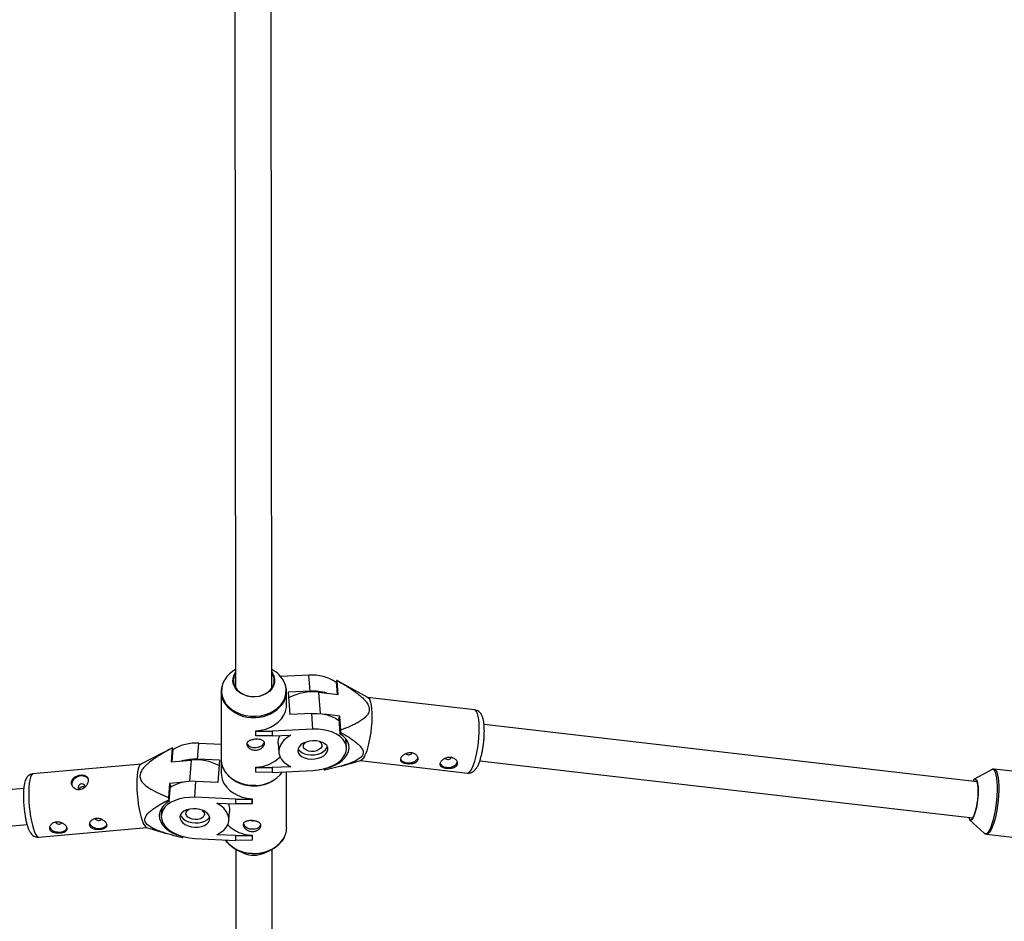
# Model space of a CAD drawing. Units: millimetres. Extents: x -6817 to 1074, y -13196 to -5304.
# Drawn here: x -2973 to -2539, y -11393 to -10996 of the extents above; entities that cross this region are included whole.
import ezdxf

# ---------------------------------------------------------------- set-up
doc = ezdxf.new("R2010")
doc.units = ezdxf.units.MM

msp = doc.modelspace()

# ---------------------------------------------------------------- linework, layer by layer
at = {"color": 7, "linetype": 'Continuous', "lineweight": 25}
for p, q in [((-2877.92, -10919.09), (-2877.52, -11289.79)), ((-2861.53, -11289.77), (-2861.92, -10919.07)), ((-2845.24, -11284.26), (-2857.67, -11284.83)), ((-2844.73, -11291.28), (-2845.24, -11284.26)), ((-2833, -11286.45), (-2833.28, -11287.11)), ((-2833.28, -11287.11), (-2832.87, -11292.66)), ((-2819.27, -11294.08), (-2832.93, -11286.49)), ((-2832.33, -11292.72), (-2832.78, -11286.58)), ((-2883.92, -11291.42), (-2883.89, -11321.33)), ((-2855.12, -11297.29), (-2855.12, -11291.39)), ((-2844.73, -11291.28), (-2854.4, -11291.73)), ((-2854.4, -11291.73), (-2853.69, -11301.44)), ((-2841.01, -11291.72), (-2832.33, -11292.72)), ((-2772.28, -11299.46), (-2819.42, -11294)), ((-2844.01, -11301), (-2853.69, -11301.44)), ((-2843.5, -11308.03), (-2844.01, -11301)), ((-2831.63, -11302.2), (-2838.4, -11301.42)), ((-2832.09, -11303.29), (-2831.63, -11302.2)), ((-2831.18, -11308.34), (-2831.63, -11302.2)), ((-2832.09, -11303.29), (-2831.6, -11310.01)), ((-2551.05, -11331.13), (-2768.15, -11305.98)), ((-2868.68, -11310.75), (-2868.68, -11308.67)), ((-2868.68, -11308.79), (-2868.68, -11308.67)), ((-2868.67, -11310.87), (-2868.68, -11308.79)), ((-2868.68, -11308.79), (-2861.51, -11308.86)), ((-2868.67, -11310.87), (-2868.68, -11310.75)), ((-2861.51, -11310.94), (-2868.67, -11310.87)), ((-2843.5, -11308.03), (-2861.51, -11308.86)), ((-2861.51, -11308.86), (-2861.51, -11310.94)), ((-2861.51, -11310.94), (-2853.17, -11310.55)), ((-2831.6, -11310.01), (-2831.32, -11309.35)), ((-2894.28, -11321.22), (-2893.76, -11314.2)), ((-2883.9, -11314.65), (-2893.76, -11314.2)), ((-2858.78, -11314.33), (-2858.5, -11318.17)), ((-2828.73, -11316), (-2829, -11312.24)), ((-2905.33, -11316.15), (-2919.26, -11323.39)), ((-2905.48, -11316.26), (-2905.94, -11322.4)), ((-2905.46, -11322.35), (-2905.05, -11316.78)), ((-2905.05, -11316.78), (-2905.28, -11316.12)), ((-2919.14, -11323.32), (-2966.77, -11327.62)), ((-2905.94, -11322.4), (-2897.17, -11321.6)), ((-2884.6, -11321.66), (-2894.28, -11321.22)), ((-2884.6, -11321.66), (-2885.32, -11331.38)), ((-2883.89, -11321.34), (-2883.89, -11327.24)), ((-2831.03, -11324.19), (-2822.48, -11321.77)), ((-2822.64, -11321.81), (-2775.5, -11327.27)), ((-2770, -11321.87), (-2552.89, -11347.02)), ((-2868.66, -11326.78), (-2868.67, -11324.7)), ((-2868.66, -11324.82), (-2868.67, -11324.7)), ((-2868.66, -11326.9), (-2868.66, -11324.82)), ((-2868.66, -11324.82), (-2861.49, -11324.89)), ((-2868.66, -11326.9), (-2868.66, -11326.78)), ((-2861.49, -11326.97), (-2868.66, -11326.9)), ((-2853.16, -11324.5), (-2861.49, -11324.89)), ((-2861.49, -11324.89), (-2861.49, -11326.97)), ((-2861.49, -11326.97), (-2843.48, -11326.13)), ((-2855.06, -11351.22), (-2855.09, -11326.67)), ((-2838.6, -11325.4), (-2838.57, -11325.83)), ((-2838.34, -11325.97), (-2838.06, -11325.31)), ((-2838.06, -11325.31), (-2838.07, -11325.26)), ((-2544.7, -11325.79), (-2552.3, -11329.92)), ((-2544.7, -11325.79), (-2544.77, -11325.83)), ((-2534.26, -11326.63), (-2543.57, -11325.55)), ((-2906.63, -11331.87), (-2907.08, -11338.01)), ((-2900.31, -11331.3), (-2906.63, -11331.87)), ((-2906.63, -11331.87), (-2906.24, -11332.97)), ((-2895.51, -11337.96), (-2894.99, -11330.94)), ((-2885.32, -11331.38), (-2894.99, -11330.94)), ((-2970.81, -11334.01), (-3152.7, -11350.42)), ((-2906.73, -11339.68), (-2906.24, -11332.97)), ((-2906.97, -11339.02), (-2906.73, -11339.68)), ((-2877.5, -11338.79), (-2895.51, -11337.96)), ((-2885.83, -11340.49), (-2877.5, -11340.87)), ((-2877.5, -11338.79), (-2870.33, -11338.72)), ((-2877.5, -11340.87), (-2877.5, -11338.79)), ((-2870.33, -11340.8), (-2877.5, -11340.87)), ((-2870.33, -11338.72), (-2870.32, -11338.6)), ((-2870.33, -11338.72), (-2870.33, -11340.8)), ((-2870.33, -11340.8), (-2870.32, -11340.68)), ((-2870.32, -11338.6), (-2870.32, -11340.68)), ((-2910.01, -11342.51), (-2910.26, -11345.93)), ((-2880.49, -11348.12), (-2880.2, -11344.22)), ((-3151.25, -11366.36), (-2969.39, -11349.94)), ((-2554.38, -11347.92), (-2547.93, -11353.67)), ((-2964.25, -11355.51), (-2916.62, -11351.21)), ((-2916.75, -11351.17), (-2908.01, -11353.87)), ((-2877.48, -11354.82), (-2885.82, -11354.44)), ((-2546.89, -11354.16), (-2499.7, -11359.63)), ((-2546.84, -11354.17), (-2546.89, -11354.16)), ((-2901.23, -11355.1), (-2901, -11355.75)), ((-2900.8, -11355.62), (-2900.77, -11355.23)), ((-2895.49, -11356.07), (-2877.48, -11356.9)), ((-2877.48, -11354.82), (-2870.31, -11354.75)), ((-2877.48, -11356.9), (-2877.48, -11354.82)), ((-2870.31, -11356.83), (-2877.48, -11356.9)), ((-2870.31, -11354.75), (-2870.3, -11354.63)), ((-2870.31, -11354.75), (-2870.31, -11356.83)), ((-2870.31, -11356.83), (-2870.3, -11356.71)), ((-2870.3, -11354.63), (-2870.3, -11356.71)), ((-2877.45, -11360.9), (-2877.1, -11691.76)), ((-2876.4, -11361.41), (-2873.93, -11362.5)), ((-2864.96, -11362.49), (-2862.5, -11361.39)), ((-2861.1, -11691.74), (-2861.45, -11360.88))]:
    msp.add_line(p, q, dxfattribs=at)
at = {"color": 8, "linetype": 'Continuous', "lineweight": 25}
for p, q in [((-2841.01, -11291.72), (-2840.32, -11301.11)), ((-2897.17, -11321.6), (-2897.86, -11330.98))]:
    msp.add_line(p, q, dxfattribs=at)
at = {"color": 7, "linetype": 'Continuous', "lineweight": 25, "flags": 128}
for points in [[(-2861.53, -11282.91), (-2861.26, -11283.32), (-2860.64, -11284.66), (-2860.36, -11286.06), (-2860.43, -11287.49), (-2860.86, -11288.87), (-2861.61, -11290.16), (-2862.67, -11291.32), (-2863.99, -11292.28), (-2865.53, -11293.02), (-2867.22, -11293.52), (-2869, -11293.74), (-2870.8, -11293.68), (-2872.55, -11293.35), (-2874.18, -11292.75), (-2875.64, -11291.91), (-2876.86, -11290.87), (-2877.79, -11289.65), (-2878.42, -11288.32), (-2878.7, -11286.91), (-2878.62, -11285.49), (-2878.2, -11284.1), (-2877.53, -11282.93)], [(-2877.53, -11283.27), (-2877.82, -11283.76), (-2878.36, -11285.14), (-2878.53, -11286.58), (-2878.33, -11288.01), (-2877.77, -11289.38), (-2876.88, -11290.63), (-2875.68, -11291.72), (-2874.23, -11292.59), (-2872.59, -11293.22), (-2870.83, -11293.57), (-2869.01, -11293.63)], [(-2869.01, -11293.63), (-2867.21, -11293.4), (-2865.51, -11292.89), (-2863.97, -11292.12), (-2862.66, -11291.12), (-2861.63, -11289.93), (-2860.92, -11288.6), (-2860.57, -11287.19), (-2860.58, -11285.75), (-2860.96, -11284.34), (-2861.53, -11283.25)], [(-2868.68, -11308.67), (-2866.45, -11308.43), (-2864.28, -11307.91), (-2862.25, -11307.13), (-2860.39, -11306.11), (-2858.76, -11304.87), (-2857.4, -11303.45), (-2856.33, -11301.87), (-2855.59, -11300.19), (-2855.19, -11298.43), (-2855.12, -11297.29)], [(-2819.27, -11294.08), (-2818.94, -11294.35), (-2818.51, -11295.05), (-2818.15, -11296.07), (-2817.86, -11297.4), (-2817.66, -11299), (-2817.55, -11300.84), (-2817.54, -11302.85), (-2817.62, -11305), (-2817.8, -11307.22), (-2818.06, -11309.45), (-2818.4, -11311.65), (-2818.82, -11313.75), (-2819.29, -11315.7), (-2819.82, -11317.44), (-2820.38, -11318.94)], [(-2844.01, -11301), (-2841.7, -11301), (-2839.45, -11301.23), (-2837.3, -11301.67), (-2835.33, -11302.32), (-2833.56, -11303.17), (-2832.06, -11304.18), (-2832.03, -11304.2)], [(-2853.17, -11310.55), (-2854.86, -11311.64), (-2856.27, -11312.86), (-2857.35, -11314.2), (-2858.09, -11315.6), (-2858.47, -11317.05), (-2858.47, -11318.5), (-2858.09, -11319.91), (-2857.35, -11321.24), (-2856.26, -11322.48), (-2854.85, -11323.57), (-2853.16, -11324.5)], [(-2843.48, -11326.13), (-2841.17, -11325.92), (-2838.91, -11325.48), (-2836.77, -11324.84), (-2834.8, -11324), (-2833.03, -11323), (-2831.53, -11321.85), (-2830.32, -11320.58), (-2829.43, -11319.23), (-2828.89, -11317.82), (-2828.71, -11316.4), (-2828.9, -11314.99), (-2829.44, -11313.63), (-2830.33, -11312.36), (-2831.54, -11311.2), (-2833.05, -11310.19), (-2834.81, -11309.35), (-2836.79, -11308.7), (-2838.93, -11308.26), (-2841.19, -11308.03), (-2843.5, -11308.03)], [(-2838.06, -11325.31), (-2835.91, -11324.69), (-2833.92, -11323.87), (-2832.13, -11322.88), (-2830.59, -11321.74), (-2829.35, -11320.48), (-2828.41, -11319.14), (-2827.82, -11317.74), (-2827.58, -11316.31), (-2827.71, -11314.9), (-2828.18, -11313.53), (-2829.01, -11312.23), (-2830.15, -11311.05), (-2831.6, -11310.01)], [(-2872.6, -11314.24), (-2872.46, -11314.6), (-2871.91, -11315.24), (-2871.04, -11315.72), (-2869.96, -11316.01), (-2868.76, -11316.07), (-2867.55, -11315.9), (-2866.47, -11315.51), (-2865.61, -11314.94), (-2865.05, -11314.25), (-2864.88, -11313.73)], [(-2843.49, -11313.04), (-2845.01, -11313.22), (-2846.45, -11313.61), (-2847.73, -11314.18), (-2848.78, -11314.91), (-2849.54, -11315.76), (-2849.98, -11316.68), (-2850.07, -11317.62), (-2849.8, -11318.53), (-2849.19, -11319.36), (-2848.28, -11320.07), (-2847.11, -11320.62), (-2845.74, -11320.98), (-2844.25, -11321.13), (-2842.72, -11321.06), (-2841.23, -11320.77), (-2839.86, -11320.29), (-2838.69, -11319.63), (-2837.78, -11318.84), (-2837.18, -11317.95), (-2836.91, -11317.01), (-2837, -11316.08), (-2837.44, -11315.2), (-2838.21, -11314.42), (-2839.26, -11313.79), (-2840.54, -11313.33), (-2841.97, -11313.08), (-2843.49, -11313.04)], [(-2840.68, -11313.39), (-2840.42, -11313.55), (-2839.81, -11314.17), (-2839.54, -11314.89), (-2839.63, -11315.64), (-2840.08, -11316.35), (-2840.84, -11316.97), (-2841.84, -11317.44), (-2843.01, -11317.72), (-2844.23, -11317.77), (-2845.4, -11317.61), (-2846.4, -11317.23), (-2847.17, -11316.68), (-2847.61, -11316.01), (-2847.7, -11315.26), (-2847.43, -11314.52), (-2846.82, -11313.85), (-2846.59, -11313.68)], [(-2849.97, -11316.64), (-2849.93, -11316.71), (-2849.33, -11317.55), (-2848.41, -11318.26), (-2847.24, -11318.8), (-2845.87, -11319.16), (-2844.38, -11319.31), (-2842.85, -11319.24), (-2841.36, -11318.95), (-2840, -11318.47), (-2838.83, -11317.81), (-2837.91, -11317.02), (-2837.31, -11316.13), (-2837.14, -11315.7)], [(-2918.57, -11348.31), (-2919.05, -11346.81), (-2919.49, -11345.05), (-2919.89, -11343.1), (-2920.23, -11340.99), (-2920.51, -11338.78), (-2920.72, -11336.54), (-2920.85, -11334.32), (-2920.9, -11332.17), (-2920.87, -11330.15), (-2920.76, -11328.32), (-2920.57, -11326.72), (-2920.31, -11325.39), (-2919.98, -11324.37), (-2919.6, -11323.68), (-2919.26, -11323.39)], [(-2804.95, -11321.03), (-2804.76, -11321.42), (-2804.15, -11322.04), (-2803.24, -11322.49), (-2802.13, -11322.74), (-2800.92, -11322.76), (-2799.72, -11322.55), (-2798.67, -11322.13), (-2797.86, -11321.53), (-2797.37, -11320.83), (-2797.26, -11320.47)], [(-2787.58, -11323.04), (-2787.39, -11323.43), (-2786.77, -11324.05), (-2785.87, -11324.51), (-2784.75, -11324.75), (-2783.54, -11324.77), (-2782.35, -11324.56), (-2781.3, -11324.14), (-2780.49, -11323.54), (-2779.99, -11322.84), (-2779.89, -11322.48)], [(-2883.89, -11327.24), (-2883.81, -11328.36), (-2883.42, -11330.12), (-2882.67, -11331.81), (-2881.61, -11333.38), (-2880.24, -11334.8), (-2878.61, -11336.04), (-2876.76, -11337.06), (-2874.72, -11337.84), (-2872.56, -11338.36), (-2870.32, -11338.6)], [(-2942.37, -11330.04), (-2942.71, -11329.56), (-2943.5, -11328.96), (-2944.52, -11328.61), (-2945.69, -11328.57), (-2946.87, -11328.83), (-2947.96, -11329.36), (-2948.86, -11330.12), (-2949.46, -11331.02), (-2949.71, -11331.99), (-2949.6, -11332.93), (-2949.59, -11332.96)], [(-2943.87, -11333.41), (-2943.82, -11333.15), (-2943.9, -11332.7), (-2944.2, -11332.33), (-2944.67, -11332.11), (-2945.24, -11332.07), (-2945.82, -11332.21), (-2946.33, -11332.52), (-2946.69, -11332.95), (-2946.84, -11333.43), (-2946.76, -11333.88), (-2946.46, -11334.25), (-2946.15, -11334.42)], [(-2554.82, -11346.8), (-2554.75, -11347.01), (-2554.41, -11347.63), (-2554.01, -11347.9), (-2553.57, -11347.8), (-2553.1, -11347.34), (-2552.62, -11346.54), (-2552.16, -11345.43), (-2551.73, -11344.05), (-2551.35, -11342.47), (-2551.03, -11340.74), (-2550.79, -11338.94), (-2550.64, -11337.14), (-2550.58, -11335.41), (-2550.62, -11333.83), (-2550.75, -11332.46), (-2550.98, -11331.36), (-2551.28, -11330.57), (-2551.65, -11330.12), (-2552.07, -11330.03), (-2552.53, -11330.31), (-2552.98, -11330.91)], [(-2552.3, -11329.92), (-2552.15, -11329.86), (-2551.73, -11329.9), (-2551.35, -11330.3), (-2551.04, -11331.02), (-2550.81, -11332.05), (-2550.65, -11333.35), (-2550.59, -11334.86), (-2550.62, -11336.53), (-2550.74, -11338.29), (-2550.95, -11340.08), (-2551.23, -11341.83), (-2551.58, -11343.46), (-2551.99, -11344.92), (-2552.43, -11346.16), (-2552.9, -11347.11), (-2553.37, -11347.76), (-2553.82, -11348.06), (-2554.25, -11348.01), (-2554.38, -11347.92)], [(-2906.73, -11339.68), (-2908.25, -11340.69), (-2909.48, -11341.84), (-2910.38, -11343.11), (-2910.95, -11344.46), (-2911.16, -11345.87), (-2911.01, -11347.29), (-2910.51, -11348.71), (-2909.66, -11350.07), (-2908.49, -11351.35), (-2907.02, -11352.52), (-2905.3, -11353.55), (-2903.35, -11354.41), (-2901.23, -11355.09)], [(-2895.51, -11337.96), (-2897.82, -11337.97), (-2900.07, -11338.2), (-2902.21, -11338.65), (-2904.19, -11339.3), (-2905.95, -11340.14), (-2907.46, -11341.15), (-2908.67, -11342.31), (-2909.55, -11343.58), (-2910.09, -11344.94), (-2910.27, -11346.35), (-2910.09, -11347.77), (-2909.55, -11349.18), (-2908.66, -11350.53), (-2907.44, -11351.8), (-2905.94, -11352.95), (-2904.17, -11353.95), (-2902.2, -11354.78), (-2900.05, -11355.42), (-2897.8, -11355.86), (-2895.49, -11356.07)], [(-2885.82, -11354.44), (-2884.13, -11353.5), (-2882.72, -11352.41), (-2881.63, -11351.18), (-2880.89, -11349.84), (-2880.52, -11348.43), (-2880.52, -11346.98), (-2880.9, -11345.54), (-2881.64, -11344.13), (-2882.73, -11342.8), (-2884.14, -11341.57), (-2885.83, -11340.49)], [(-2895.49, -11351.06), (-2893.97, -11351.02), (-2892.54, -11350.76), (-2891.26, -11350.31), (-2890.21, -11349.67), (-2889.45, -11348.89), (-2889.01, -11348.02), (-2888.92, -11347.08), (-2889.19, -11346.15), (-2889.79, -11345.26), (-2890.71, -11344.47), (-2891.88, -11343.81), (-2893.25, -11343.33), (-2894.74, -11343.04), (-2896.27, -11342.97), (-2897.75, -11343.12), (-2899.12, -11343.48), (-2900.29, -11344.03), (-2901.21, -11344.74), (-2901.81, -11345.57), (-2902.08, -11346.48), (-2901.99, -11347.42), (-2901.55, -11348.34), (-2900.78, -11349.19), (-2899.73, -11349.92), (-2898.45, -11350.49), (-2897.01, -11350.88), (-2895.49, -11351.06)], [(-2901.84, -11345.64), (-2901.41, -11346.53), (-2900.65, -11347.37), (-2899.6, -11348.1), (-2898.32, -11348.68), (-2896.88, -11349.06), (-2895.36, -11349.24)], [(-2895.36, -11347.71), (-2896.57, -11347.55), (-2897.67, -11347.17), (-2898.56, -11346.62), (-2899.17, -11345.95), (-2899.45, -11345.2), (-2899.35, -11344.46), (-2898.91, -11343.79), (-2898.15, -11343.24), (-2898.14, -11343.23)], [(-2892.2, -11343.76), (-2891.82, -11344.11), (-2891.37, -11344.83), (-2891.28, -11345.58), (-2891.55, -11346.29), (-2892.16, -11346.91), (-2893.06, -11347.38), (-2894.15, -11347.66), (-2895.36, -11347.71)], [(-2941.89, -11349.29), (-2941.81, -11349.62), (-2941.36, -11350.34), (-2940.58, -11350.95), (-2939.56, -11351.4), (-2938.38, -11351.64), (-2937.16, -11351.65), (-2936.03, -11351.43), (-2935.09, -11351), (-2934.43, -11350.4), (-2934.18, -11349.92)], [(-2895.36, -11349.24), (-2893.84, -11349.2), (-2892.4, -11348.95), (-2891.13, -11348.49), (-2890.08, -11347.86), (-2889.31, -11347.08), (-2889.02, -11346.58)], [(-2870.6, -11348.22), (-2870.07, -11348.3), (-2869.7, -11348.29)], [(-2870.23, -11351.87), (-2869.02, -11351.81), (-2867.94, -11351.52), (-2867.08, -11351.03), (-2866.52, -11350.39), (-2866.39, -11350.06)], [(-2959.43, -11350.88), (-2959.35, -11351.21), (-2958.9, -11351.92), (-2958.12, -11352.53), (-2957.1, -11352.98), (-2955.92, -11353.22), (-2954.7, -11353.23), (-2953.57, -11353.01), (-2952.63, -11352.58), (-2951.97, -11351.98), (-2951.73, -11351.5)], [(-2856.1, -11355.46), (-2856.21, -11355.67), (-2857.18, -11357.26), (-2858.45, -11358.71), (-2860, -11359.98), (-2861.78, -11361.05), (-2863.75, -11361.89), (-2865.86, -11362.47), (-2868.05, -11362.78), (-2870.29, -11362.82), (-2872.5, -11362.58), (-2874.63, -11362.07), (-2876.64, -11361.3), (-2878.48, -11360.29), (-2880.09, -11359.07), (-2881.44, -11357.66), (-2881.76, -11357.24)]]:
    msp.add_lwpolyline(points, dxfattribs=at)
at = {"color": 8, "linetype": 'Continuous', "lineweight": 25, "flags": 128}
for points in [[(-2882.35, -11286.2), (-2882.55, -11286.55), (-2883.29, -11288.21), (-2883.68, -11289.95), (-2883.73, -11291.72), (-2883.42, -11293.47), (-2882.78, -11295.16), (-2881.81, -11296.75), (-2880.53, -11298.2), (-2878.99, -11299.47), (-2877.21, -11300.54), (-2875.24, -11301.37), (-2873.13, -11301.95), (-2870.93, -11302.26), (-2868.7, -11302.3), (-2866.49, -11302.06), (-2864.35, -11301.54), (-2862.34, -11300.77), (-2860.51, -11299.76), (-2858.9, -11298.54), (-2857.55, -11297.13), (-2856.49, -11295.58), (-2855.76, -11293.91), (-2855.36, -11292.17), (-2855.32, -11290.4), (-2855.62, -11288.65), (-2856.17, -11287.18)], [(-2775.5, -11327.27), (-2775.11, -11327.22), (-2774.54, -11326.85), (-2773.96, -11326.12), (-2773.37, -11325.07), (-2772.8, -11323.71), (-2772.25, -11322.08), (-2771.75, -11320.23), (-2771.3, -11318.2), (-2770.92, -11316.04), (-2770.62, -11313.82), (-2770.4, -11311.58), (-2770.27, -11309.39), (-2770.24, -11307.3), (-2770.3, -11305.37), (-2770.45, -11303.65), (-2770.69, -11302.18), (-2771.02, -11301), (-2771.42, -11300.14), (-2771.88, -11299.62), (-2772.28, -11299.46)], [(-2883.89, -11321.33), (-2883.87, -11321.98), (-2883.56, -11323.75), (-2882.91, -11325.46), (-2881.92, -11327.07), (-2880.63, -11328.54), (-2879.07, -11329.82), (-2877.27, -11330.9), (-2875.28, -11331.75), (-2873.14, -11332.33), (-2870.92, -11332.65), (-2868.66, -11332.68)], [(-2966.77, -11327.62), (-2967.13, -11327.78), (-2967.55, -11328.29), (-2967.9, -11329.15), (-2968.2, -11330.33), (-2968.42, -11331.79), (-2968.57, -11333.52), (-2968.65, -11335.45), (-2968.64, -11337.54), (-2968.54, -11339.73), (-2968.37, -11341.97), (-2968.13, -11344.2), (-2967.82, -11346.37), (-2967.45, -11348.4), (-2967.03, -11350.27), (-2966.57, -11351.9), (-2966.08, -11353.27), (-2965.57, -11354.33), (-2965.07, -11355.07), (-2964.58, -11355.45), (-2964.25, -11355.51)], [(-2547.93, -11353.67), (-2547.72, -11353.83), (-2547.2, -11353.93), (-2546.65, -11353.68), (-2546.07, -11353.09), (-2545.49, -11352.17), (-2544.91, -11350.95), (-2544.36, -11349.45), (-2543.84, -11347.72), (-2543.37, -11345.79), (-2542.95, -11343.71), (-2542.61, -11341.54), (-2542.34, -11339.32), (-2542.16, -11337.12), (-2542.07, -11334.98), (-2542.07, -11332.96), (-2542.16, -11331.1), (-2542.33, -11329.47), (-2542.6, -11328.08), (-2542.94, -11326.99), (-2543.35, -11326.21), (-2543.82, -11325.76), (-2544.34, -11325.66), (-2544.7, -11325.79)], [(-2543.57, -11325.55), (-2543.26, -11325.66), (-2542.78, -11326.11), (-2542.36, -11326.9), (-2542.02, -11328), (-2541.75, -11329.4), (-2541.57, -11331.06), (-2541.48, -11332.94), (-2541.48, -11334.98), (-2541.58, -11337.15), (-2541.76, -11339.38), (-2542.03, -11341.62), (-2542.38, -11343.82), (-2542.8, -11345.92), (-2543.27, -11347.87), (-2543.8, -11349.63), (-2544.36, -11351.14), (-2544.95, -11352.38), (-2545.54, -11353.31), (-2546.12, -11353.91), (-2546.68, -11354.16), (-2546.84, -11354.17)]]:
    msp.add_lwpolyline(points, dxfattribs=at)
at = {"color": 7, "linetype": 'Continuous', "lineweight": 25}
for centre, radius, start, end in [((-2871.73, -11292.9), 12.56, 117.5131, 147.7314), ((-2866.96, -11292.48), 12.03, 26.1404, 63.163), ((-2843.66, -11302.37), 18.19, 55.091, 94.9838), ((-2874.57, -11291.42), 9.34, 160.2339, 214.6376), ((-2864.54, -11291.41), 9.4, 324.2741, 30.8118), ((-2833.63, -11287.75), 1.45, 53.9567, 64.4219), ((-2843.73, -11313.53), 21.98, 82.904, 118.5), ((-2843.53, -11312.96), 21.71, 73.586, 93.1431), ((-2913.83, -11297.18), 83.4, 351.6073, 352.308), ((-2895.27, -11332.8), 18.67, 85.3414, 121.61), ((-2904.71, -11317.21), 1.23, 118.0212, 129.1574), ((-2824.8, -11317.85), 4.55, 300.7098, 346.1386), ((-2801.37, -11317.3), 1.95, 230.472, 322.9871), ((-2895.44, -11343.03), 21.84, 86.9302, 105.3418), ((-2894.98, -11343.44), 21.95, 62.3011, 95.7244), ((-2874.29, -11321.25), 9.6, 180.5635, 215.0773), ((-2869.03, -11309), 15.7, 271.3252, 314.726), ((-2784, -11319.32), 1.95, 230.472, 322.9871), ((-2837.72, -11324.67), 1.45, 233.9567, 244.4219), ((-2896.51, -11349.54), 18.67, 85.3414, 121.61), ((-2869.55, -11315.63), 17.29, 246.5447, 272.9135), ((-2869.39, -11315.8), 17.1, 272.4339, 293.65), ((-2812.48, -11327.78), 95.16, 186.1713, 186.785), ((-2955.31, -11347.78), 1.95, 217.0614, 309.7246), ((-2937.77, -11346.2), 1.95, 217.0614, 309.7246), ((-2914.19, -11347.53), 4.45, 190.1411, 234.9299), ((-2869.95, -11338.95), 15.69, 225.2411, 268.7173), ((-2870.54, -11347.99), 3.9, 204.611, 274.7043), ((-2864.59, -11351.17), 9.54, 325.6512, 359.6594), ((-2901.58, -11354.66), 1.23, 298.0212, 309.1574), ((-2869.46, -11352.2), 11.23, 246.5256, 293.5967)]:
    msp.add_arc(centre, radius, start, end, dxfattribs=at)
at = {"color": 8, "linetype": 'Continuous', "lineweight": 25}
for centre, radius, start, end in [((-2870.04, -11287.57), 15.26, 216.8642, 275.0904), ((-2868.91, -11287.59), 15.19, 270.8407, 322.2175), ((-2870.32, -11317.95), 14.75, 216.6984, 269.9817), ((-2868.99, -11317.45), 15.31, 264.9927, 322.5685), ((-2868.68, -11317.91), 14.78, 270.0756, 323.1067), ((-2870.08, -11347.43), 15.18, 217.8801, 269.1962), ((-2868.95, -11347.39), 15.28, 264.9519, 323.1871)]:
    msp.add_arc(centre, radius, start, end, dxfattribs=at)
at = {"color": 7, "linetype": 'Continuous', "lineweight": 25}
for points, knots in [([(-2832.78, -11286.58), (-2831.33, -11287.41), (-2829.91, -11288.25), (-2827.81, -11289.57), (-2827.11, -11290.02), (-2825.75, -11290.94), (-2825.07, -11291.41), (-2823.75, -11292.4), (-2823.1, -11292.91), (-2821.88, -11293.96), (-2821.29, -11294.51), (-2820.5, -11295.38), (-2820.25, -11295.67), (-2819.78, -11296.29), (-2819.57, -11296.61), (-2819.2, -11297.27), (-2819.04, -11297.6), (-2818.87, -11298.11), (-2818.82, -11298.28), (-2818.75, -11298.62), (-2818.72, -11298.79), (-2818.68, -11299.29), (-2818.7, -11299.62), (-2818.82, -11300.26), (-2818.92, -11300.57), (-2819.18, -11301.15), (-2819.35, -11301.43), (-2819.73, -11301.96), (-2819.94, -11302.21), (-2820.62, -11302.92), (-2821.14, -11303.35), (-2821.96, -11303.95), (-2822.25, -11304.14), (-2822.83, -11304.51), (-2823.13, -11304.69), (-2824.03, -11305.21), (-2824.65, -11305.54), (-2825.9, -11306.16), (-2826.55, -11306.45), (-2828.5, -11307.31), (-2829.83, -11307.84), (-2831.18, -11308.34)], [0, 0, 0, 0, 0.125, 0.125, 0.1875, 0.1875, 0.25, 0.25, 0.3125, 0.3125, 0.375, 0.375, 0.40625, 0.40625, 0.4375, 0.4375, 0.46875, 0.46875, 0.484375, 0.484375, 0.5, 0.5, 0.53125, 0.53125, 0.5625, 0.5625, 0.59375, 0.59375, 0.625, 0.625, 0.6875, 0.6875, 0.71875, 0.71875, 0.75, 0.75, 0.8125, 0.8125, 0.875, 0.875, 1, 1, 1, 1]), ([(-2775.51, -11327.27), (-2775.5, -11327.27), (-2775.15, -11327.36), (-2774.43, -11327.27), (-2773.49, -11326.98), (-2772.7, -11326.48), (-2772.02, -11325.84), (-2771.38, -11325), (-2770.77, -11323.9), (-2770.18, -11322.49), (-2769.64, -11320.85), (-2769.18, -11319.04), (-2768.79, -11317.15), (-2768.47, -11315.2), (-2768.23, -11313.22), (-2768.08, -11311.25), (-2768.01, -11309.34), (-2768.03, -11307.51), (-2768.14, -11305.8), (-2768.36, -11304.21), (-2768.7, -11302.85), (-2769.16, -11301.75), (-2769.73, -11300.87), (-2770.43, -11300.18), (-2771.29, -11299.66), (-2771.95, -11299.53), (-2772.27, -11299.47)], [0, 0, 0, 0, 0.000877, 0.033146, 0.063337, 0.093549, 0.126283, 0.164997, 0.214629, 0.266508, 0.320563, 0.371852, 0.421799, 0.471102, 0.520133, 0.569152, 0.618326, 0.667924, 0.718356, 0.770379, 0.825654, 0.872354, 0.907474, 0.939714, 0.97068, 1, 1, 1, 1]), ([(-2858.75, -11314.33), (-2858.76, -11313.69), (-2858.79, -11312.68), (-2858.32, -11311.29), (-2858.15, -11310.78)], [0, 0, 0, 0, 0.632959, 1, 1, 1, 1]), ([(-2831.32, -11309.35), (-2830.14, -11310.02), (-2828.99, -11310.7), (-2827.32, -11311.76), (-2826.77, -11312.12), (-2825.71, -11312.86), (-2825.19, -11313.24), (-2824.2, -11314.03), (-2823.73, -11314.43), (-2822.87, -11315.27), (-2822.47, -11315.7), (-2821.99, -11316.39), (-2821.85, -11316.62), (-2821.6, -11317.1), (-2821.51, -11317.36), (-2821.38, -11317.86), (-2821.35, -11318.12), (-2821.38, -11318.51), (-2821.39, -11318.65), (-2821.45, -11318.91), (-2821.49, -11319.04), (-2821.65, -11319.42), (-2821.8, -11319.67), (-2822.18, -11320.16), (-2822.41, -11320.39), (-2822.92, -11320.82), (-2823.2, -11321.03), (-2823.81, -11321.42), (-2824.13, -11321.61), (-2825.13, -11322.13), (-2825.84, -11322.44), (-2826.94, -11322.88), (-2827.32, -11323.02), (-2828.08, -11323.28), (-2828.46, -11323.41), (-2829.61, -11323.78), (-2830.38, -11324.01), (-2831.95, -11324.45), (-2832.74, -11324.66), (-2835.12, -11325.26), (-2836.72, -11325.62), (-2838.34, -11325.97)], [0, 0, 0, 0, 0.125, 0.125, 0.1875, 0.1875, 0.25, 0.25, 0.3125, 0.3125, 0.375, 0.375, 0.40625, 0.40625, 0.4375, 0.4375, 0.46875, 0.46875, 0.484375, 0.484375, 0.5, 0.5, 0.53125, 0.53125, 0.5625, 0.5625, 0.59375, 0.59375, 0.625, 0.625, 0.6875, 0.6875, 0.71875, 0.71875, 0.75, 0.75, 0.8125, 0.8125, 0.875, 0.875, 1, 1, 1, 1]), ([(-2868.67, -11317.18), (-2868.93, -11317.19), (-2869.19, -11317.18), (-2869.69, -11317.12), (-2869.94, -11317.07), (-2870.41, -11316.93), (-2870.64, -11316.85), (-2871.06, -11316.64), (-2871.26, -11316.53), (-2871.63, -11316.27), (-2871.79, -11316.13), (-2872.08, -11315.83), (-2872.2, -11315.67), (-2872.4, -11315.36), (-2872.47, -11315.19), (-2872.58, -11314.87), (-2872.6, -11314.71), (-2872.6, -11314.39), (-2872.58, -11314.24), (-2872.48, -11313.95), (-2872.4, -11313.81), (-2872.1, -11313.42), (-2871.81, -11313.2), (-2871.27, -11312.93), (-2871.07, -11312.85), (-2870.64, -11312.71), (-2870.41, -11312.65), (-2869.94, -11312.55), (-2869.7, -11312.5), (-2869.2, -11312.44), (-2868.94, -11312.42), (-2868.43, -11312.4), (-2868.17, -11312.39), (-2867.67, -11312.41), (-2867.43, -11312.43), (-2866.96, -11312.49), (-2866.73, -11312.53), (-2866.31, -11312.63), (-2866.12, -11312.69), (-2865.77, -11312.84), (-2865.6, -11312.93), (-2865.33, -11313.12), (-2865.21, -11313.23), (-2865.01, -11313.47), (-2864.94, -11313.6), (-2864.84, -11313.88), (-2864.82, -11314.03), (-2864.81, -11314.34), (-2864.84, -11314.51), (-2864.94, -11314.84), (-2865.01, -11315.01), (-2865.2, -11315.35), (-2865.32, -11315.51), (-2865.6, -11315.84), (-2865.76, -11316), (-2866.11, -11316.29), (-2866.31, -11316.42), (-2866.73, -11316.67), (-2866.95, -11316.77), (-2867.42, -11316.95), (-2867.66, -11317.03), (-2868.16, -11317.13), (-2868.42, -11317.17), (-2868.67, -11317.18)], [0, 0, 0, 0, 0.03125, 0.03125, 0.0625, 0.0625, 0.09375, 0.09375, 0.125, 0.125, 0.15625, 0.15625, 0.1875, 0.1875, 0.21875, 0.21875, 0.25, 0.25, 0.28125, 0.28125, 0.3125, 0.3125, 0.375, 0.375, 0.40625, 0.40625, 0.4375, 0.4375, 0.46875, 0.46875, 0.5, 0.5, 0.53125, 0.53125, 0.5625, 0.5625, 0.59375, 0.59375, 0.625, 0.625, 0.65625, 0.65625, 0.6875, 0.6875, 0.71875, 0.71875, 0.75, 0.75, 0.78125, 0.78125, 0.8125, 0.8125, 0.84375, 0.84375, 0.875, 0.875, 0.90625, 0.90625, 0.9375, 0.9375, 0.96875, 0.96875, 1, 1, 1, 1]), ([(-2905.48, -11316.26), (-2906.95, -11317.05), (-2908.41, -11317.87), (-2911.26, -11319.58), (-2912.66, -11320.47), (-2914.66, -11321.9), (-2915.31, -11322.4), (-2916.25, -11323.18), (-2916.55, -11323.44), (-2917.14, -11323.99), (-2917.42, -11324.27), (-2918.22, -11325.14), (-2918.69, -11325.74), (-2919.23, -11326.71), (-2919.38, -11327.04), (-2919.6, -11327.71), (-2919.67, -11328.05), (-2919.71, -11328.72), (-2919.68, -11329.05), (-2919.55, -11329.68), (-2919.44, -11329.99), (-2919.02, -11330.87), (-2918.63, -11331.39), (-2917.7, -11332.36), (-2917.18, -11332.8), (-2916.08, -11333.61), (-2915.49, -11333.99), (-2913.69, -11335.07), (-2912.4, -11335.71), (-2909.78, -11336.92), (-2908.44, -11337.48), (-2907.08, -11338.01)], [0, 0, 0, 0, 0.125, 0.125, 0.25, 0.25, 0.3125, 0.3125, 0.34375, 0.34375, 0.375, 0.375, 0.4375, 0.4375, 0.46875, 0.46875, 0.5, 0.5, 0.53125, 0.53125, 0.5625, 0.5625, 0.625, 0.625, 0.6875, 0.6875, 0.75, 0.75, 0.875, 0.875, 1, 1, 1, 1]), ([(-2797.31, -11321.62), (-2797.38, -11321.77), (-2797.47, -11321.92), (-2797.69, -11322.19), (-2797.83, -11322.31), (-2798.14, -11322.53), (-2798.32, -11322.63), (-2798.7, -11322.8), (-2798.91, -11322.88), (-2799.35, -11322.99), (-2799.59, -11323.04), (-2800.07, -11323.11), (-2800.32, -11323.13), (-2800.83, -11323.16), (-2801.09, -11323.16), (-2801.6, -11323.14), (-2801.85, -11323.12), (-2802.35, -11323.07), (-2802.59, -11323.03), (-2803.05, -11322.93), (-2803.26, -11322.88), (-2803.67, -11322.75), (-2803.85, -11322.67), (-2804.18, -11322.51), (-2804.33, -11322.42), (-2804.58, -11322.22), (-2804.69, -11322.11), (-2804.85, -11321.88), (-2804.91, -11321.75), (-2804.97, -11321.48), (-2804.98, -11321.34), (-2804.95, -11321.05), (-2804.91, -11320.9), (-2804.78, -11320.59), (-2804.69, -11320.43), (-2804.46, -11320.12), (-2804.33, -11319.96), (-2804.02, -11319.66), (-2803.85, -11319.51), (-2803.47, -11319.24), (-2803.27, -11319.11), (-2802.84, -11318.87), (-2802.6, -11318.77), (-2802.13, -11318.59), (-2801.89, -11318.52), (-2801.38, -11318.41), (-2801.13, -11318.38), (-2800.62, -11318.35), (-2800.36, -11318.36), (-2799.87, -11318.42), (-2799.63, -11318.47), (-2799.17, -11318.61), (-2798.95, -11318.7), (-2798.54, -11318.91), (-2798.35, -11319.03), (-2798.01, -11319.3), (-2797.86, -11319.45), (-2797.6, -11319.76), (-2797.49, -11319.93), (-2797.32, -11320.27), (-2797.26, -11320.44), (-2797.19, -11320.79), (-2797.18, -11320.96), (-2797.21, -11321.3), (-2797.25, -11321.46), (-2797.31, -11321.62)], [0, 0, 0, 0, 0.03125, 0.03125, 0.0625, 0.0625, 0.09375, 0.09375, 0.125, 0.125, 0.15625, 0.15625, 0.1875, 0.1875, 0.21875, 0.21875, 0.25, 0.25, 0.28125, 0.28125, 0.3125, 0.3125, 0.34375, 0.34375, 0.375, 0.375, 0.40625, 0.40625, 0.4375, 0.4375, 0.46875, 0.46875, 0.5, 0.5, 0.53125, 0.53125, 0.5625, 0.5625, 0.59375, 0.59375, 0.625, 0.625, 0.65625, 0.65625, 0.6875, 0.6875, 0.71875, 0.71875, 0.75, 0.75, 0.78125, 0.78125, 0.8125, 0.8125, 0.84375, 0.84375, 0.875, 0.875, 0.90625, 0.90625, 0.9375, 0.9375, 0.96875, 0.96875, 1, 1, 1, 1]), ([(-2883.87, -11321.48), (-2883.87, -11321.59), (-2883.91, -11322.26), (-2883.65, -11323.5), (-2883.34, -11324.7), (-2883.02, -11325.28), (-2882.98, -11325.35)], [0, 0, 0, 0, 0.076625, 0.511517, 0.946242, 1, 1, 1, 1]), ([(-2779.94, -11323.63), (-2780, -11323.78), (-2780.09, -11323.93), (-2780.32, -11324.2), (-2780.45, -11324.32), (-2780.77, -11324.55), (-2780.94, -11324.64), (-2781.33, -11324.81), (-2781.54, -11324.89), (-2781.98, -11325.01), (-2782.21, -11325.05), (-2782.7, -11325.12), (-2782.95, -11325.15), (-2783.45, -11325.17), (-2783.71, -11325.17), (-2784.22, -11325.15), (-2784.48, -11325.14), (-2784.97, -11325.08), (-2785.21, -11325.04), (-2785.67, -11324.95), (-2785.89, -11324.89), (-2786.29, -11324.76), (-2786.48, -11324.69), (-2786.81, -11324.52), (-2786.95, -11324.43), (-2787.21, -11324.23), (-2787.31, -11324.12), (-2787.47, -11323.89), (-2787.53, -11323.76), (-2787.6, -11323.5), (-2787.6, -11323.36), (-2787.57, -11323.06), (-2787.53, -11322.91), (-2787.4, -11322.6), (-2787.31, -11322.45), (-2787.09, -11322.13), (-2786.95, -11321.98), (-2786.65, -11321.67), (-2786.47, -11321.53), (-2786.1, -11321.25), (-2785.9, -11321.12), (-2785.46, -11320.89), (-2785.23, -11320.78), (-2784.76, -11320.61), (-2784.51, -11320.53), (-2784, -11320.43), (-2783.75, -11320.39), (-2783.24, -11320.37), (-2782.99, -11320.37), (-2782.49, -11320.43), (-2782.25, -11320.48), (-2781.79, -11320.62), (-2781.57, -11320.71), (-2781.16, -11320.92), (-2780.98, -11321.04), (-2780.63, -11321.31), (-2780.48, -11321.46), (-2780.22, -11321.77), (-2780.11, -11321.94), (-2779.94, -11322.28), (-2779.88, -11322.45), (-2779.81, -11322.8), (-2779.8, -11322.97), (-2779.83, -11323.31), (-2779.87, -11323.47), (-2779.94, -11323.63)], [0, 0, 0, 0, 0.03125, 0.03125, 0.0625, 0.0625, 0.09375, 0.09375, 0.125, 0.125, 0.15625, 0.15625, 0.1875, 0.1875, 0.21875, 0.21875, 0.25, 0.25, 0.28125, 0.28125, 0.3125, 0.3125, 0.34375, 0.34375, 0.375, 0.375, 0.40625, 0.40625, 0.4375, 0.4375, 0.46875, 0.46875, 0.5, 0.5, 0.53125, 0.53125, 0.5625, 0.5625, 0.59375, 0.59375, 0.625, 0.625, 0.65625, 0.65625, 0.6875, 0.6875, 0.71875, 0.71875, 0.75, 0.75, 0.78125, 0.78125, 0.8125, 0.8125, 0.84375, 0.84375, 0.875, 0.875, 0.90625, 0.90625, 0.9375, 0.9375, 0.96875, 0.96875, 1, 1, 1, 1]), ([(-2966.75, -11327.64), (-2966.8, -11327.64), (-2967.2, -11327.63), (-2967.9, -11327.89), (-2968.7, -11328.37), (-2969.32, -11329.01), (-2969.79, -11329.73), (-2970.19, -11330.63), (-2970.51, -11331.76), (-2970.76, -11333.2), (-2970.92, -11334.88), (-2970.99, -11336.71), (-2970.97, -11338.61), (-2970.88, -11340.57), (-2970.72, -11342.54), (-2970.5, -11344.49), (-2970.2, -11346.38), (-2969.85, -11348.16), (-2969.45, -11349.82), (-2968.98, -11351.32), (-2968.44, -11352.63), (-2967.86, -11353.65), (-2967.2, -11354.43), (-2966.48, -11355.01), (-2965.6, -11355.4), (-2964.81, -11355.57), (-2964.37, -11355.49), (-2964.25, -11355.47)], [0, 0, 0, 0, 0.004751, 0.035214, 0.063533, 0.091823, 0.122472, 0.158995, 0.207324, 0.259429, 0.313834, 0.365025, 0.414778, 0.463862, 0.512654, 0.5614, 0.610263, 0.659466, 0.709363, 0.760594, 0.814602, 0.86627, 0.899784, 0.930696, 0.960314, 0.989583, 1, 1, 1, 1]), ([(-2945.78, -11328.3), (-2945.53, -11328.28), (-2945.29, -11328.27), (-2944.81, -11328.29), (-2944.58, -11328.31), (-2944.14, -11328.39), (-2943.94, -11328.45), (-2943.56, -11328.6), (-2943.38, -11328.69), (-2943.07, -11328.89), (-2942.93, -11329.01), (-2942.69, -11329.28), (-2942.59, -11329.43), (-2942.44, -11329.75), (-2942.39, -11329.93), (-2942.32, -11330.3), (-2942.32, -11330.5), (-2942.34, -11330.9), (-2942.38, -11331.11), (-2942.5, -11331.53), (-2942.59, -11331.74), (-2942.79, -11332.17), (-2942.92, -11332.37), (-2943.2, -11332.77), (-2943.37, -11332.96), (-2943.72, -11333.33), (-2943.91, -11333.49), (-2944.33, -11333.79), (-2944.55, -11333.93), (-2945.01, -11334.15), (-2945.24, -11334.25), (-2945.73, -11334.39), (-2945.99, -11334.44), (-2946.48, -11334.48), (-2946.73, -11334.48), (-2947.23, -11334.43), (-2947.47, -11334.38), (-2947.92, -11334.23), (-2948.15, -11334.14), (-2948.56, -11333.91), (-2948.74, -11333.78), (-2949.09, -11333.48), (-2949.25, -11333.32), (-2949.51, -11332.97), (-2949.62, -11332.79), (-2949.8, -11332.4), (-2949.86, -11332.2), (-2949.93, -11331.8), (-2949.95, -11331.59), (-2949.92, -11331.18), (-2949.88, -11330.99), (-2949.74, -11330.6), (-2949.65, -11330.41), (-2949.42, -11330.05), (-2949.29, -11329.88), (-2948.97, -11329.56), (-2948.79, -11329.41), (-2948.41, -11329.14), (-2948.2, -11329.02), (-2947.75, -11328.8), (-2947.52, -11328.7), (-2947.04, -11328.54), (-2946.79, -11328.47), (-2946.29, -11328.36), (-2946.04, -11328.32), (-2945.78, -11328.3)], [0, 0, 0, 0, 0.03125, 0.03125, 0.0625, 0.0625, 0.09375, 0.09375, 0.125, 0.125, 0.15625, 0.15625, 0.1875, 0.1875, 0.21875, 0.21875, 0.25, 0.25, 0.28125, 0.28125, 0.3125, 0.3125, 0.34375, 0.34375, 0.375, 0.375, 0.40625, 0.40625, 0.4375, 0.4375, 0.46875, 0.46875, 0.5, 0.5, 0.53125, 0.53125, 0.5625, 0.5625, 0.59375, 0.59375, 0.625, 0.625, 0.65625, 0.65625, 0.6875, 0.6875, 0.71875, 0.71875, 0.75, 0.75, 0.78125, 0.78125, 0.8125, 0.8125, 0.84375, 0.84375, 0.875, 0.875, 0.90625, 0.90625, 0.9375, 0.9375, 0.96875, 0.96875, 1, 1, 1, 1]), ([(-2543.57, -11325.55), (-2543.57, -11325.55), (-2543.8, -11325.48), (-2544.29, -11325.58), (-2544.65, -11325.78), (-2544.81, -11325.87)], [0, 0, 0, 0, 0.002558, 0.562009, 1, 1, 1, 1]), ([(-2946.42, -11334.26), (-2946.38, -11334.15), (-2946.3, -11333.91), (-2945.98, -11333.59), (-2945.54, -11333.34), (-2945.03, -11333.19), (-2944.52, -11333.16), (-2944.12, -11333.22), (-2943.95, -11333.34), (-2943.89, -11333.38)], [0, 0, 0, 0, 0.127643, 0.284395, 0.443364, 0.602541, 0.759495, 0.915287, 1, 1, 1, 1]), ([(-2901, -11355.75), (-2902.59, -11355.37), (-2904.17, -11354.97), (-2906.5, -11354.32), (-2907.28, -11354.09), (-2908.81, -11353.62), (-2909.57, -11353.37), (-2911.07, -11352.85), (-2911.82, -11352.57), (-2913.24, -11351.96), (-2913.92, -11351.64), (-2914.88, -11351.11), (-2915.19, -11350.92), (-2915.77, -11350.52), (-2916.05, -11350.31), (-2916.55, -11349.86), (-2916.77, -11349.63), (-2917.04, -11349.26), (-2917.12, -11349.14), (-2917.27, -11348.89), (-2917.32, -11348.76), (-2917.47, -11348.37), (-2917.52, -11348.12), (-2917.53, -11347.59), (-2917.49, -11347.33), (-2917.35, -11346.83), (-2917.24, -11346.58), (-2916.97, -11346.1), (-2916.81, -11345.86), (-2916.29, -11345.18), (-2915.86, -11344.75), (-2915.17, -11344.14), (-2914.93, -11343.93), (-2914.43, -11343.54), (-2914.18, -11343.34), (-2913.39, -11342.77), (-2912.85, -11342.4), (-2911.73, -11341.69), (-2911.16, -11341.34), (-2909.41, -11340.32), (-2908.2, -11339.66), (-2906.97, -11339.02)], [0, 0, 0, 0, 0.125, 0.125, 0.1875, 0.1875, 0.25, 0.25, 0.3125, 0.3125, 0.375, 0.375, 0.40625, 0.40625, 0.4375, 0.4375, 0.46875, 0.46875, 0.484375, 0.484375, 0.5, 0.5, 0.53125, 0.53125, 0.5625, 0.5625, 0.59375, 0.59375, 0.625, 0.625, 0.6875, 0.6875, 0.71875, 0.71875, 0.75, 0.75, 0.8125, 0.8125, 0.875, 0.875, 1, 1, 1, 1]), ([(-2880.79, -11340.72), (-2880.77, -11340.77), (-2880.44, -11341.73), (-2880.13, -11343.04), (-2880.26, -11343.92), (-2880.3, -11344.21)], [0, 0, 0, 0, 0.038534, 0.679698, 1, 1, 1, 1]), ([(-2959.4, -11352), (-2959.46, -11351.84), (-2959.49, -11351.68), (-2959.5, -11351.34), (-2959.48, -11351.17), (-2959.39, -11350.83), (-2959.32, -11350.66), (-2959.13, -11350.32), (-2959.01, -11350.16), (-2958.74, -11349.85), (-2958.58, -11349.71), (-2958.22, -11349.44), (-2958.03, -11349.33), (-2957.61, -11349.13), (-2957.38, -11349.04), (-2956.91, -11348.91), (-2956.67, -11348.87), (-2956.17, -11348.83), (-2955.91, -11348.82), (-2955.4, -11348.86), (-2955.15, -11348.9), (-2954.65, -11349.02), (-2954.41, -11349.1), (-2953.94, -11349.29), (-2953.71, -11349.4), (-2953.29, -11349.64), (-2953.09, -11349.78), (-2952.73, -11350.06), (-2952.56, -11350.21), (-2952.27, -11350.52), (-2952.15, -11350.68), (-2951.94, -11350.99), (-2951.86, -11351.16), (-2951.75, -11351.47), (-2951.72, -11351.62), (-2951.7, -11351.91), (-2951.72, -11352.05), (-2951.81, -11352.31), (-2951.88, -11352.44), (-2952.06, -11352.67), (-2952.17, -11352.77), (-2952.44, -11352.97), (-2952.59, -11353.05), (-2952.94, -11353.21), (-2953.13, -11353.28), (-2953.54, -11353.4), (-2953.77, -11353.45), (-2954.23, -11353.53), (-2954.47, -11353.56), (-2954.98, -11353.61), (-2955.23, -11353.62), (-2955.74, -11353.63), (-2956, -11353.62), (-2956.51, -11353.58), (-2956.75, -11353.55), (-2957.23, -11353.47), (-2957.46, -11353.42), (-2957.89, -11353.29), (-2958.1, -11353.21), (-2958.47, -11353.03), (-2958.63, -11352.93), (-2958.93, -11352.7), (-2959.06, -11352.58), (-2959.27, -11352.3), (-2959.35, -11352.15), (-2959.4, -11352)], [0, 0, 0, 0, 0.03125, 0.03125, 0.0625, 0.0625, 0.09375, 0.09375, 0.125, 0.125, 0.15625, 0.15625, 0.1875, 0.1875, 0.21875, 0.21875, 0.25, 0.25, 0.28125, 0.28125, 0.3125, 0.3125, 0.34375, 0.34375, 0.375, 0.375, 0.40625, 0.40625, 0.4375, 0.4375, 0.46875, 0.46875, 0.5, 0.5, 0.53125, 0.53125, 0.5625, 0.5625, 0.59375, 0.59375, 0.625, 0.625, 0.65625, 0.65625, 0.6875, 0.6875, 0.71875, 0.71875, 0.75, 0.75, 0.78125, 0.78125, 0.8125, 0.8125, 0.84375, 0.84375, 0.875, 0.875, 0.90625, 0.90625, 0.9375, 0.9375, 0.96875, 0.96875, 1, 1, 1, 1]), ([(-2941.86, -11350.41), (-2941.92, -11350.26), (-2941.95, -11350.09), (-2941.96, -11349.76), (-2941.94, -11349.59), (-2941.85, -11349.24), (-2941.78, -11349.07), (-2941.59, -11348.74), (-2941.47, -11348.57), (-2941.19, -11348.27), (-2941.04, -11348.13), (-2940.68, -11347.86), (-2940.48, -11347.74), (-2940.07, -11347.54), (-2939.84, -11347.46), (-2939.37, -11347.33), (-2939.13, -11347.29), (-2938.63, -11347.24), (-2938.37, -11347.24), (-2937.86, -11347.28), (-2937.61, -11347.32), (-2937.11, -11347.44), (-2936.86, -11347.52), (-2936.4, -11347.71), (-2936.17, -11347.82), (-2935.74, -11348.06), (-2935.55, -11348.19), (-2935.19, -11348.48), (-2935.02, -11348.63), (-2934.73, -11348.94), (-2934.6, -11349.09), (-2934.4, -11349.41), (-2934.32, -11349.57), (-2934.21, -11349.88), (-2934.18, -11350.03), (-2934.16, -11350.33), (-2934.18, -11350.47), (-2934.27, -11350.73), (-2934.33, -11350.86), (-2934.51, -11351.08), (-2934.63, -11351.19), (-2934.89, -11351.38), (-2935.05, -11351.47), (-2935.4, -11351.63), (-2935.59, -11351.69), (-2936, -11351.81), (-2936.22, -11351.86), (-2936.69, -11351.95), (-2936.93, -11351.98), (-2937.43, -11352.02), (-2937.69, -11352.04), (-2938.2, -11352.04), (-2938.46, -11352.04), (-2938.96, -11352), (-2939.21, -11351.97), (-2939.69, -11351.89), (-2939.92, -11351.84), (-2940.35, -11351.71), (-2940.55, -11351.63), (-2940.93, -11351.45), (-2941.09, -11351.35), (-2941.39, -11351.12), (-2941.52, -11350.99), (-2941.73, -11350.72), (-2941.81, -11350.57), (-2941.86, -11350.41)], [0, 0, 0, 0, 0.03125, 0.03125, 0.0625, 0.0625, 0.09375, 0.09375, 0.125, 0.125, 0.15625, 0.15625, 0.1875, 0.1875, 0.21875, 0.21875, 0.25, 0.25, 0.28125, 0.28125, 0.3125, 0.3125, 0.34375, 0.34375, 0.375, 0.375, 0.40625, 0.40625, 0.4375, 0.4375, 0.46875, 0.46875, 0.5, 0.5, 0.53125, 0.53125, 0.5625, 0.5625, 0.59375, 0.59375, 0.625, 0.625, 0.65625, 0.65625, 0.6875, 0.6875, 0.71875, 0.71875, 0.75, 0.75, 0.78125, 0.78125, 0.8125, 0.8125, 0.84375, 0.84375, 0.875, 0.875, 0.90625, 0.90625, 0.9375, 0.9375, 0.96875, 0.96875, 1, 1, 1, 1]), ([(-2870.31, -11348.2), (-2870.05, -11348.22), (-2869.8, -11348.24), (-2869.3, -11348.3), (-2869.05, -11348.34), (-2868.57, -11348.45), (-2868.35, -11348.51), (-2867.92, -11348.65), (-2867.72, -11348.73), (-2867.36, -11348.91), (-2867.2, -11349.01), (-2866.91, -11349.23), (-2866.79, -11349.35), (-2866.59, -11349.61), (-2866.51, -11349.74), (-2866.41, -11350.03), (-2866.38, -11350.19), (-2866.38, -11350.5), (-2866.41, -11350.66), (-2866.51, -11350.99), (-2866.59, -11351.15), (-2866.88, -11351.63), (-2867.17, -11351.93), (-2867.72, -11352.32), (-2867.92, -11352.44), (-2868.34, -11352.64), (-2868.57, -11352.73), (-2869.04, -11352.87), (-2869.29, -11352.92), (-2869.79, -11352.98), (-2870.05, -11352.99), (-2870.56, -11352.97), (-2870.81, -11352.93), (-2871.32, -11352.83), (-2871.56, -11352.75), (-2872.03, -11352.58), (-2872.25, -11352.47), (-2872.67, -11352.22), (-2872.87, -11352.09), (-2873.22, -11351.8), (-2873.38, -11351.64), (-2873.66, -11351.32), (-2873.78, -11351.15), (-2873.97, -11350.81), (-2874.05, -11350.64), (-2874.15, -11350.31), (-2874.17, -11350.15), (-2874.17, -11349.83), (-2874.15, -11349.68), (-2874.05, -11349.4), (-2873.98, -11349.27), (-2873.78, -11349.03), (-2873.67, -11348.92), (-2873.39, -11348.73), (-2873.23, -11348.64), (-2872.87, -11348.49), (-2872.68, -11348.43), (-2872.26, -11348.33), (-2872.04, -11348.29), (-2871.57, -11348.23), (-2871.32, -11348.21), (-2870.82, -11348.19), (-2870.57, -11348.19), (-2870.31, -11348.2)], [0, 0, 0, 0, 0.03125, 0.03125, 0.0625, 0.0625, 0.09375, 0.09375, 0.125, 0.125, 0.15625, 0.15625, 0.1875, 0.1875, 0.21875, 0.21875, 0.25, 0.25, 0.28125, 0.28125, 0.3125, 0.3125, 0.375, 0.375, 0.40625, 0.40625, 0.4375, 0.4375, 0.46875, 0.46875, 0.5, 0.5, 0.53125, 0.53125, 0.5625, 0.5625, 0.59375, 0.59375, 0.625, 0.625, 0.65625, 0.65625, 0.6875, 0.6875, 0.71875, 0.71875, 0.75, 0.75, 0.78125, 0.78125, 0.8125, 0.8125, 0.84375, 0.84375, 0.875, 0.875, 0.90625, 0.90625, 0.9375, 0.9375, 0.96875, 0.96875, 1, 1, 1, 1]), ([(-2548.06, -11353.53), (-2547.92, -11353.66), (-2547.63, -11353.95), (-2547.14, -11354.17), (-2546.84, -11354.15), (-2546.78, -11354.14)], [0, 0, 0, 0, 0.408641, 0.88067, 1, 1, 1, 1])]:
    msp.add_open_spline(points, degree=3, knots=knots, dxfattribs=at)

doc.saveas('drawing.dxf')
